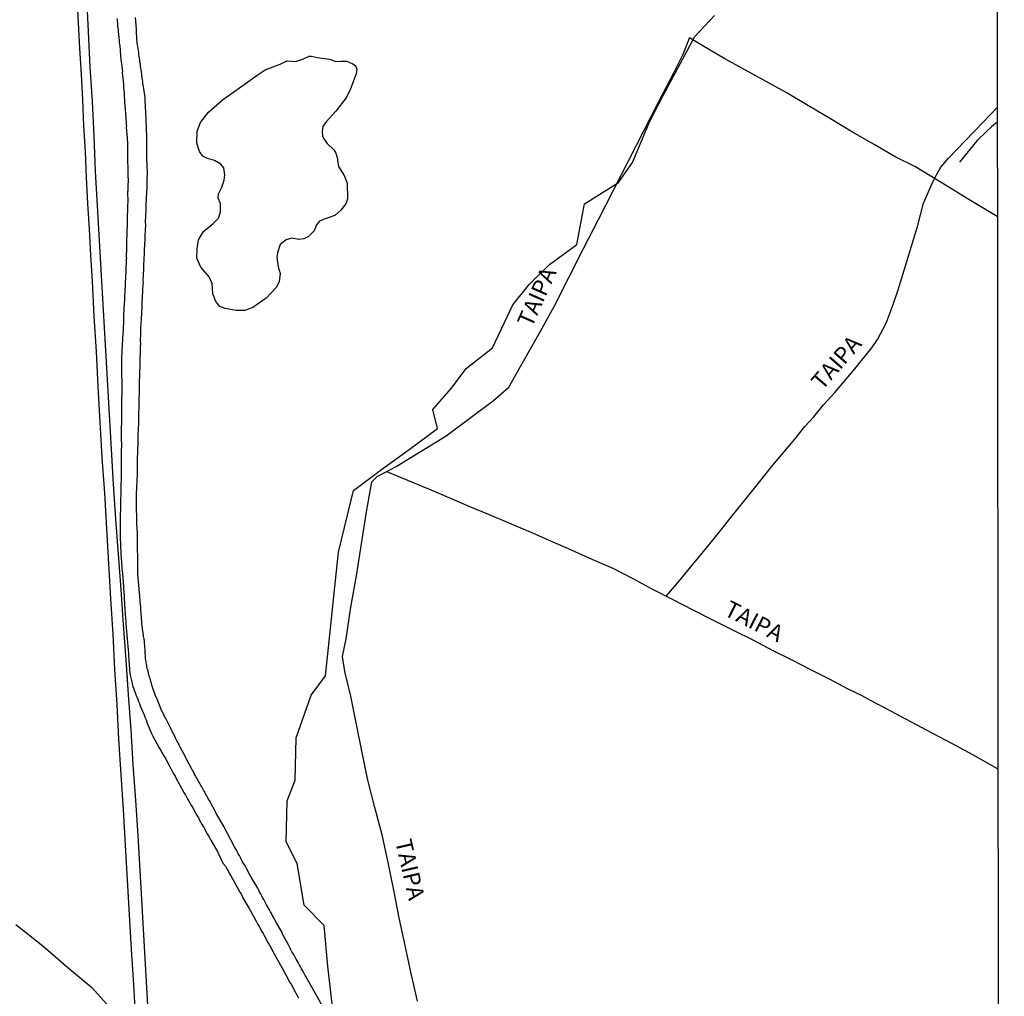
# Model space of a CAD drawing. Units: millimetres. Extents: x 185559 to 187969, y 1652115 to 1654889.
# Drawn here: x 187820 to 187969, y 1652970 to 1653118 of the extents above; entities that cross this region are included whole.
import ezdxf
from ezdxf.enums import TextEntityAlignment as Align

# ---------------------------------------------------------------- set-up
doc = ezdxf.new("R2010")
doc.units = ezdxf.units.MM
for name, color, linetype in [('V-BANHADO', 102, 'Continuous'), ('V-LAGOA', 150, 'Continuous'), ('V-LOTE', 10, 'Continuous'), ('V-NOME_DOS_LOGRADOUROS', 7, 'Continuous'), ('V-REFERENCIA', 2, 'Continuous'), ('V-TESTADA', 5, 'Continuous'), ('V-VALETA', 173, 'Continuous'), ('X-LIMITE_5000', 7, 'Continuous')]:
    doc.layers.add(name, color=color, linetype=linetype)

msp = doc.modelspace()

# ---------------------------------------------------------------- linework, layer by layer
at = {"layer": 'V-BANHADO'}
for points in [[(187867.35, 1652968.45), (187866.68, 1652974.62), (187866.08, 1652980.74), (187863.06, 1652983.86), (187862.02, 1652990.16), (187860.36, 1652993.42), (187860.51, 1652999.65), (187861.73, 1653002.77), (187861.86, 1653009.18), (187864.15, 1653015.61), (187866.3, 1653018.52), (187866.98, 1653024.77), (187867.6, 1653031.07), (187868.29, 1653037.25), (187870.53, 1653046.59), (187874.77, 1653049.74), (187878.97, 1653052.8), (187883.24, 1653055.96), (187882.56, 1653058.82), (187885.38, 1653062.05), (187887.58, 1653065.03), (187891.59, 1653068.16), (187894.64, 1653074.69), (187897.11, 1653077.76), (187900.2, 1653080.76), (187904.33, 1653083.82), (187905.49, 1653089.99), (187910.65, 1653093.2), (187912.76, 1653096.21), (187915.38, 1653102.45), (187917.45, 1653106.44), (187922.19, 1653115.27), (187925.19, 1653118.45)], [(187819.46, 1652980.9), (187823.55, 1652977.68), (187827.3, 1652974.42), (187830.87, 1652971.44), (187833.66, 1652968.37)]]:
    msp.add_lwpolyline(points, dxfattribs=at)
at = {"layer": 'V-LAGOA'}
msp.add_lwpolyline([(187860.53, 1653111.6), (187861.77, 1653111.5), (187862.96, 1653111.9), (187863.86, 1653112.3), (187864.21, 1653112.32), (187865.12, 1653112.11), (187865.81, 1653112), (187866.92, 1653111.84), (187867.88, 1653111.48), (187868.62, 1653111.56), (187869.53, 1653111.57), (187870.43, 1653111.13), (187870.85, 1653110.87), (187871.03, 1653110.35), (187870.96, 1653109.62), (187870.08, 1653107.39), (187869.42, 1653106.02), (187867.89, 1653103.97), (187866.41, 1653102.39), (187865.89, 1653101.65), (187865.81, 1653100.85), (187865.85, 1653100.24), (187866.04, 1653099.81), (187866.57, 1653099.09), (187867.59, 1653098.12), (187867.89, 1653097.65), (187868.06, 1653097), (187868.15, 1653096.2), (187868.25, 1653095.63), (187869.13, 1653094.24), (187869.58, 1653093.11), (187869.65, 1653090.7), (187869.36, 1653089.94), (187868.63, 1653088.99), (187867.72, 1653088.21), (187866.12, 1653087.66), (187865.41, 1653087.34), (187864.97, 1653086.81), (187864.61, 1653085.88), (187863.72, 1653085), (187863.05, 1653084.68), (187862.27, 1653084.58), (187861.21, 1653084.77), (187860.35, 1653084.54), (187859.45, 1653083.8), (187859.04, 1653082.57), (187858.92, 1653081.83), (187859.16, 1653080.44), (187859.47, 1653079.42), (187859.27, 1653078.17), (187858.85, 1653077.31), (187857.32, 1653075.7), (187855.32, 1653074.28), (187854.12, 1653073.84), (187852.8, 1653073.82), (187851.11, 1653074.11), (187850.34, 1653074.43), (187849.7, 1653075.17), (187849.24, 1653076.35), (187849.13, 1653077.91), (187848.7, 1653078.92), (187847.43, 1653080.36), (187846.82, 1653081.73), (187846.87, 1653083.15), (187847.11, 1653084.5), (187847.84, 1653085.79), (187849.33, 1653086.99), (187850.09, 1653087.82), (187850.42, 1653088.71), (187850.4, 1653090), (187850.06, 1653090.82), (187850.11, 1653091.48), (187850.6, 1653092.49), (187850.98, 1653093.55), (187851.06, 1653094.35), (187850.92, 1653095.39), (187850.48, 1653095.96), (187849.53, 1653096.51), (187848.43, 1653096.8), (187847.76, 1653097.16), (187847.26, 1653097.86), (187846.85, 1653099.17), (187846.9, 1653100.98), (187847.4, 1653102.27), (187848.62, 1653103.83), (187850.72, 1653105.69), (187853.31, 1653107.53), (187855.98, 1653109.45), (187857.19, 1653110.23), (187859.46, 1653111.12), (187860.53, 1653111.6)], close=True, dxfattribs=at)
at = {"layer": 'V-LOTE'}
for points in [[(187828.67, 1653121.28), (187828.89, 1653117.38), (187829.07, 1653113.48), (187829.31, 1653109.58), (187829.53, 1653105.68), (187829.69, 1653101.78), (187829.93, 1653097.88), (187830.11, 1653093.96), (187830.29, 1653090.04), (187830.53, 1653086.12), (187830.73, 1653082.2), (187830.97, 1653078.28), (187831.25, 1653072.97), (187831.58, 1653067.64), (187831.84, 1653062.3), (187832.15, 1653056.94), (187832.46, 1653051.58), (187832.85, 1653046.2), (187833.14, 1653040.84), (187833.49, 1653035.48), (187833.75, 1653030.17), (187834.1, 1653024.83), (187834.39, 1653019.52), (187834.72, 1653014.21), (187834.96, 1653008.94), (187835.31, 1653003.6), (187835.66, 1652998.26), (187835.99, 1652992.92), (187836.3, 1652987.65), (187836.61, 1652982.38), (187836.92, 1652977.11), (187837.23, 1652971.84), (187837.52, 1652967.31)], [(187836.24, 1653019.47), (187836.14, 1653020.98), (187835.75, 1653026.3), (187835.36, 1653031.62), (187834.97, 1653036.94), (187834.58, 1653042.26), (187834.23, 1653047.56), (187833.92, 1653052.84), (187833.62, 1653058.1), (187833.32, 1653063.36), (187833.02, 1653068.62), (187832.72, 1653073.88), (187832.42, 1653079.14), (187832.12, 1653084.4), (187831.82, 1653089.66), (187831.52, 1653094.92), (187831.28, 1653100.18), (187831.04, 1653105.44), (187830.69, 1653110.72), (187830.43, 1653116), (187830.17, 1653121.28)], [(187836.24, 1653019.51), (187836.14, 1653020.98), (187835.75, 1653026.3), (187835.36, 1653031.62), (187834.97, 1653036.94), (187834.58, 1653042.26), (187834.23, 1653047.56), (187833.92, 1653052.84), (187833.62, 1653058.1), (187833.32, 1653063.36), (187833.02, 1653068.62), (187832.72, 1653073.88), (187832.42, 1653079.14), (187832.12, 1653084.4), (187831.82, 1653089.66), (187831.52, 1653094.92), (187831.28, 1653100.18), (187831.04, 1653105.44), (187830.69, 1653110.72), (187830.43, 1653116), (187830.17, 1653121.28)], [(187880.21, 1652969.31), (187879.29, 1652973.52), (187878.35, 1652977.73), (187877.48, 1652981.92), (187876.63, 1652986.11), (187875.78, 1652990.3), (187874.86, 1652994.47), (187873.78, 1652998.6), (187872.7, 1653002.73), (187871.87, 1653006.94), (187870.98, 1653011.19), (187870.13, 1653015.47), (187869.24, 1653019.21), (187868.88, 1653021.47), (187869.41, 1653024.16), (187870.14, 1653028.91), (187871.01, 1653033.66), (187871.74, 1653038.51), (187872.49, 1653043.36), (187873.32, 1653047.92), (187874.15, 1653048.68), (187876.99, 1653050.24), (187880.78, 1653052.54), (187884.57, 1653054.84), (187888.16, 1653057.51), (187891.75, 1653060.2), (187894.06, 1653062.24), (187896.27, 1653066.15), (187898.6, 1653070.22), (187900.89, 1653074.45), (187903.14, 1653078.81), (187905.37, 1653083.21), (187907.64, 1653087.61), (187909.91, 1653092.01), (187912.16, 1653096.45), (187914.41, 1653100.89), (187916.72, 1653105.33), (187919.03, 1653109.77), (187920.44, 1653112.59), (187921.38, 1653115.03), (187921.39, 1653115.09)], [(187917.88, 1653030.6), (187919.47, 1653032.48), (187924.45, 1653038.51), (187925.97, 1653040.4), (187927.64, 1653042.48), (187930.83, 1653046.45), (187934.02, 1653050.42), (187937.35, 1653054.33), (187938.87, 1653056.26), (187940.22, 1653057.71), (187941.68, 1653059.56), (187943.37, 1653061.42), (187946.22, 1653064.72), (187948.97, 1653068.18), (187949.85, 1653069.45), (187951.16, 1653071.89), (187952.24, 1653074.71), (187952.98, 1653076.97), (187954.42, 1653081.76), (187955.88, 1653086.55), (187956.82, 1653090.09), (187957.74, 1653092.14), (187958.14, 1653093.05), (187958.53, 1653093.92), (187959.42, 1653095.49), (187960.57, 1653096.86), (187963.18, 1653099.54), (187965.83, 1653102.34), (187967.95, 1653104.56)], [(187875.61, 1653049.48), (187877.26, 1653048.77), (187881.9, 1653046.84), (187884.95, 1653045.51), (187888.02, 1653044.22), (187891.09, 1653042.93), (187894.16, 1653041.64), (187897.27, 1653040.35), (187900.34, 1653038.96), (187903.47, 1653037.63), (187906.6, 1653036.22), (187909.81, 1653034.85), (187912.82, 1653033.28), (187915.81, 1653031.67), (187918.86, 1653030.1), (187921.91, 1653028.51), (187924.96, 1653026.98), (187928.01, 1653025.43), (187931.06, 1653023.94), (187934.03, 1653022.39), (187936.86, 1653020.94), (187939.69, 1653019.51), (187942.52, 1653018.08), (187945.35, 1653016.55), (187947.46, 1653015.58), (187948.72, 1653014.88), (187951.83, 1653013.23), (187954.94, 1653011.58), (187958.05, 1653009.93), (187961.16, 1653008.28), (187964.25, 1653006.63), (187968.06, 1653004.49), (187968.06, 1653004.49)], [(187840.64, 1652943.85), (187840.55, 1652946.86), (187840.24, 1652952.1), (187839.96, 1652957.34), (187839.72, 1652962.58), (187839.48, 1652967.82), (187839.15, 1652973.14), (187838.85, 1652978.46), (187838.55, 1652983.78), (187838.25, 1652989.08), (187837.97, 1652994.38), (187837.62, 1652999.72), (187837.21, 1653005.06), (187836.88, 1653010.36), (187836.49, 1653015.68), (187836.24, 1653019.47)], [(187840.64, 1652943.85), (187840.55, 1652946.86), (187840.24, 1652952.1), (187839.96, 1652957.34), (187839.72, 1652962.58), (187839.48, 1652967.82), (187839.15, 1652973.14), (187838.85, 1652978.46), (187838.55, 1652983.78), (187838.25, 1652989.08), (187837.97, 1652994.38), (187837.62, 1652999.72), (187837.21, 1653005.06), (187836.88, 1653010.36), (187836.49, 1653015.68), (187836.28, 1653018.89)]]:
    msp.add_lwpolyline(points, dxfattribs=at)
at = {"layer": 'V-REFERENCIA'}
for points in [[(187834.74, 1653118.01), (187834.76, 1653117.75), (187834.78, 1653117.54), (187834.82, 1653117.28), (187834.85, 1653117.07), (187834.85, 1653116.86), (187834.89, 1653116.6), (187834.91, 1653116.39), (187834.93, 1653116.18), (187834.95, 1653115.92), (187834.97, 1653115.71), (187835, 1653115.5), (187835.02, 1653115.24), (187835.04, 1653115.03), (187835.06, 1653114.81), (187835.08, 1653114.56), (187835.1, 1653114.35), (187835.14, 1653114.13), (187835.17, 1653113.88), (187835.17, 1653113.66), (187835.21, 1653113.41), (187835.23, 1653113.15), (187835.25, 1653112.94), (187835.27, 1653112.68), (187835.29, 1653112.47), (187835.3, 1653112.24), (187835.55, 1653110.34), (187835.57, 1653110), (187835.55, 1653109.85), (187835.72, 1653108.08), (187835.74, 1653107.74), (187835.76, 1653107.49), (187835.78, 1653107.23), (187835.81, 1653107.02), (187835.83, 1653106.76), (187835.83, 1653106.55), (187835.85, 1653106.34), (187835.85, 1653106.08), (187835.89, 1653105.87), (187835.89, 1653105.66), (187835.91, 1653105.4), (187835.91, 1653105.19), (187835.93, 1653104.97), (187835.95, 1653104.72), (187835.97, 1653104.51), (187835.97, 1653104.29), (187836, 1653104.04), (187836.02, 1653103.82), (187836.04, 1653103.57), (187836.06, 1653103.31), (187836.08, 1653103.1), (187836.08, 1653102.84), (187836.1, 1653102.63), (187836.12, 1653102.42), (187836.15, 1653102.16), (187836.15, 1653101.95), (187836.17, 1653101.74), (187836.15, 1653101.59), (187836.27, 1653099.95), (187836.3, 1653099.61), (187836.32, 1653099.37), (187836.34, 1653097.73), (187836.34, 1653097.39), (187836.34, 1653097.18), (187836.34, 1653096.92), (187836.36, 1653096.71), (187836.36, 1653096.5), (187836.36, 1653096.24), (187836.36, 1653096.03), (187836.38, 1653095.82), (187836.38, 1653095.56), (187836.38, 1653095.35), (187836.38, 1653095.13), (187836.38, 1653094.88), (187836.4, 1653094.67), (187836.4, 1653094.45), (187836.4, 1653094.2), (187836.4, 1653093.98), (187836.42, 1653093.73), (187836.42, 1653093.47), (187836.42, 1653093.26), (187836.4, 1653093), (187836.4, 1653092.79), (187836.4, 1653092.58), (187836.38, 1653092.32), (187836.38, 1653092.11), (187836.38, 1653091.9), (187836.36, 1653091.87), (187836.38, 1653090.19), (187836.36, 1653089.85), (187836.36, 1653089.64), (187836.36, 1653089.53), (187836.3, 1653087.64), (187836.3, 1653087.3), (187836.3, 1653087.04), (187836.28, 1653086.83), (187836.28, 1653086.61), (187836.28, 1653086.36), (187836.25, 1653086.15), (187836.25, 1653085.93), (187836.25, 1653085.68), (187836.25, 1653085.46), (187836.23, 1653085.21), (187836.23, 1653085), (187836.21, 1653084.78), (187836.21, 1653084.53), (187836.21, 1653084.31), (187836.19, 1653084.06), (187836.19, 1653083.8), (187836.19, 1653083.59), (187836.17, 1653083.38), (187836.17, 1653083.12), (187836.17, 1653082.91), (187836.17, 1653082.7), (187836.15, 1653082.44), (187836.15, 1653082.23), (187836.12, 1653082.01), (187836.17, 1653081.76), (187836.15, 1653081.61), (187836.1, 1653079.8), (187836.08, 1653079.46), (187836.06, 1653079.2), (187836.06, 1653079.1), (187836, 1653077.67), (187835.97, 1653077.33), (187835.95, 1653077.12), (187835.95, 1653076.9), (187835.93, 1653076.65), (187835.93, 1653076.43), (187835.91, 1653076.18), (187835.89, 1653075.92), (187835.89, 1653075.71), (187835.87, 1653075.5), (187835.87, 1653075.24), (187835.85, 1653075.03), (187835.83, 1653074.82), (187835.83, 1653074.56), (187835.81, 1653074.35), (187835.81, 1653074.13), (187835.78, 1653073.88), (187835.78, 1653073.67), (187835.76, 1653073.45), (187835.76, 1653073.24), (187835.74, 1653073.03), (187835.74, 1653072.81), (187835.76, 1653072.56), (187835.74, 1653072.35), (187835.74, 1653072.13), (187835.72, 1653071.92), (187835.72, 1653071.71), (187835.7, 1653071.49), (187835.7, 1653071.28), (187835.7, 1653071.07), (187835.68, 1653070.96), (187835.59, 1653069.58), (187835.57, 1653069.28), (187835.57, 1653069.07), (187835.55, 1653068.96), (187835.49, 1653067.49), (187835.47, 1653067.15), (187835.44, 1653066.94), (187835.42, 1653066.68), (187835.42, 1653066.47), (187835.44, 1653066.25), (187835.44, 1653066), (187835.42, 1653065.79), (187835.42, 1653065.57), (187835.42, 1653065.36), (187835.42, 1653065.15), (187835.42, 1653064.93), (187835.42, 1653064.68), (187835.42, 1653064.46), (187835.42, 1653064.21), (187835.42, 1653063.95), (187835.42, 1653063.74), (187835.46, 1653063.49), (187835.46, 1653063.23), (187835.46, 1653063.02), (187835.46, 1653062.76), (187835.46, 1653062.55), (187835.46, 1653062.33), (187835.46, 1653062.08), (187835.46, 1653061.87), (187835.47, 1653061.67), (187835.44, 1653059.99), (187835.42, 1653059.65), (187835.44, 1653059.44), (187835.43, 1653059.37), (187835.42, 1653057.82), (187835.42, 1653057.48), (187835.42, 1653057.27), (187835.42, 1653057.05), (187835.42, 1653056.8), (187835.42, 1653056.58), (187835.4, 1653056.33), (187835.4, 1653056.12), (187835.4, 1653055.9), (187835.4, 1653055.65), (187835.4, 1653055.39), (187835.4, 1653055.18), (187835.4, 1653054.92), (187835.4, 1653054.71), (187835.4, 1653054.5), (187835.4, 1653054.24), (187835.4, 1653054.03), (187835.42, 1653053.82), (187835.42, 1653053.56), (187835.42, 1653053.35), (187835.42, 1653053.13), (187835.4, 1653052.88), (187835.4, 1653052.67), (187835.4, 1653052.45), (187835.4, 1653052.2), (187835.4, 1653051.98), (187835.4, 1653051.73), (187835.4, 1653051.47), (187835.4, 1653051.26), (187835.4, 1653051), (187835.38, 1653050.94), (187835.38, 1653049.39), (187835.38, 1653049.04), (187835.38, 1653048.83), (187835.38, 1653048.77), (187835.34, 1653047.04), (187835.34, 1653046.7), (187835.34, 1653046.45), (187835.32, 1653046.19), (187835.32, 1653045.98), (187835.32, 1653045.72), (187835.3, 1653045.51), (187835.27, 1653045.3), (187835.27, 1653045.04), (187835.27, 1653044.83), (187835.27, 1653044.61), (187835.29, 1653044.36), (187835.29, 1653044.15), (187835.29, 1653043.93), (187835.27, 1653043.68), (187835.27, 1653043.46), (187835.25, 1653043.21), (187835.25, 1653043), (187835.25, 1653042.78), (187835.25, 1653042.53), (187835.23, 1653042.27), (187835.23, 1653042.06), (187835.23, 1653041.84), (187835.24, 1653039.46), (187835.32, 1653037.12), (187835.47, 1653034.93), (187835.49, 1653034.73), (187835.53, 1653034.52), (187835.55, 1653034.31), (187835.57, 1653034.14), (187835.59, 1653033.97), (187835.59, 1653033.8), (187835.61, 1653033.58), (187835.61, 1653033.41), (187835.64, 1653033.2), (187835.66, 1653032.99), (187835.68, 1653032.82), (187835.68, 1653032.65), (187835.68, 1653032.47), (187835.72, 1653032.3), (187835.72, 1653032.13), (187835.72, 1653031.92), (187835.74, 1653031.71), (187835.76, 1653031.54), (187835.77, 1653031.43), (187835.89, 1653029.35), (187836.06, 1653027.2), (187836.08, 1653026.89), (187836.1, 1653026.64), (187836.1, 1653026.34), (187836.27, 1653024.18), (187836.3, 1653024), (187836.32, 1653023.79), (187836.36, 1653023.61), (187836.36, 1653023.4), (187836.38, 1653023.19), (187836.4, 1653023.02), (187836.4, 1653022.85), (187836.42, 1653022.68), (187836.42, 1653022.46), (187836.45, 1653022.29), (187836.47, 1653022.08), (187836.49, 1653021.87), (187836.49, 1653021.7), (187836.49, 1653021.53), (187836.51, 1653021.36), (187836.53, 1653021.14), (187836.53, 1653020.97), (187836.54, 1653020.91), (187836.7, 1653018.84), (187837.03, 1653017.42), (187837.04, 1653017.29), (187837.12, 1653017.16), (187837.12, 1653017.05), (187837.15, 1653016.95), (187837.17, 1653016.86), (187837.23, 1653016.71), (187837.36, 1653016.37), (187837.49, 1653016.03), (187837.62, 1653015.69), (187837.74, 1653015.35), (187837.89, 1653015.01), (187838.02, 1653014.67), (187838.15, 1653014.33), (187838.27, 1653013.99), (187838.4, 1653013.65), (187838.55, 1653013.31), (187838.7, 1653012.97), (187838.85, 1653012.62), (187838.98, 1653012.28), (187839.15, 1653011.9), (187839.26, 1653011.56), (187839.26, 1653011.49), (187839.98, 1653009.81), (187840.17, 1653009.43), (187841.13, 1653007.64), (187841.45, 1653007.13), (187841.66, 1653006.79), (187841.86, 1653006.45), (187842.05, 1653006.11), (187842.22, 1653005.77), (187842.41, 1653005.43), (187842.6, 1653005.09), (187842.79, 1653004.74), (187842.96, 1653004.4), (187843.17, 1653004.02), (187843.37, 1653003.68), (187843.56, 1653003.34), (187843.73, 1653003), (187843.92, 1653002.66), (187843.97, 1653002.55), (187844.88, 1653000.91), (187845.1, 1653000.5), (187846.03, 1652998.87), (187846.31, 1652998.4), (187846.5, 1652998.06), (187846.69, 1652997.72), (187846.88, 1652997.38), (187847.07, 1652997.03), (187847.26, 1652996.69), (187847.43, 1652996.35), (187847.65, 1652996.01), (187847.82, 1652995.67), (187848.03, 1652995.33), (187848.22, 1652994.99), (187848.41, 1652994.65), (187848.61, 1652994.31), (187848.8, 1652993.97), (187848.97, 1652993.65), (187849.99, 1652991.84), (187850.16, 1652991.52), (187850.76, 1652990.2), (187851.18, 1652989.73), (187851.39, 1652989.32), (187851.61, 1652988.94), (187851.8, 1652988.6), (187851.99, 1652988.26), (187852.18, 1652987.92), (187852.37, 1652987.58), (187852.57, 1652987.24), (187852.76, 1652986.9), (187852.95, 1652986.56), (187853.14, 1652986.22), (187853.31, 1652985.87), (187853.52, 1652985.53), (187853.69, 1652985.19), (187853.8, 1652984.96), (187854.76, 1652983.32), (187854.95, 1652982.96), (187855.8, 1652981.44), (187856.08, 1652980.93), (187856.25, 1652980.59), (187856.46, 1652980.25), (187856.63, 1652979.91), (187856.85, 1652979.57), (187857.02, 1652979.23), (187857.21, 1652978.89), (187857.4, 1652978.55), (187857.59, 1652978.21), (187857.78, 1652977.87), (187857.98, 1652977.53), (187858.17, 1652977.18), (187858.36, 1652976.84), (187858.55, 1652976.46), (187858.74, 1652976.12), (187858.79, 1652976.01), (187859.51, 1652974.76), (187859.71, 1652974.39), (187860.6, 1652972.73), (187860.87, 1652972.2), (187861.11, 1652971.86), (187861.3, 1652971.52), (187861.47, 1652971.18), (187861.66, 1652970.84), (187861.83, 1652970.5), (187862.02, 1652970.16), (187862.21, 1652969.82)], [(187865.88, 1652968.47), (187864.63, 1652970.7), (187863.4, 1652972.93), (187863.36, 1652972.99), (187863.32, 1652973.05), (187863.24, 1652973.22), (187863.09, 1652973.48), (187862.92, 1652973.78), (187862.77, 1652974.03), (187862.64, 1652974.29), (187862.47, 1652974.59), (187862.34, 1652974.84), (187862.15, 1652975.14), (187862.02, 1652975.4), (187861.87, 1652975.69), (187861.7, 1652975.99), (187861.55, 1652976.25), (187861.38, 1652976.55), (187861.23, 1652976.8), (187861.06, 1652977.1), (187860.98, 1652977.35), (187860.83, 1652977.61), (187860.73, 1652977.84), (187859.96, 1652979.19), (187859.77, 1652979.57), (187859.73, 1652979.68), (187858.89, 1652981.15), (187858.68, 1652981.53), (187858.55, 1652981.83), (187858.38, 1652982.08), (187858.25, 1652982.34), (187858.12, 1652982.59), (187858, 1652982.85), (187857.81, 1652983.15), (187857.68, 1652983.4), (187857.55, 1652983.66), (187857.4, 1652983.91), (187857.25, 1652984.17), (187857.08, 1652984.47), (187856.95, 1652984.72), (187856.78, 1652984.98), (187856.66, 1652985.24), (187856.51, 1652985.53), (187856.34, 1652985.83), (187856.21, 1652986.09), (187856.06, 1652986.41), (187855.06, 1652988.09), (187854.87, 1652988.45), (187854.1, 1652989.88), (187853.87, 1652990.26), (187853.72, 1652990.52), (187853.55, 1652990.82), (187853.42, 1652991.07), (187853.27, 1652991.33), (187853.1, 1652991.62), (187852.97, 1652991.88), (187852.82, 1652992.18), (187852.69, 1652992.43), (187852.52, 1652992.69), (187851.99, 1652993.75), (187850.9, 1652995.72), (187849.8, 1652997.68), (187848.73, 1652999.66), (187848.73, 1652999.67), (187848.65, 1652999.71), (187848.61, 1652999.89), (187848.59, 1652999.91), (187848.54, 1652999.99), (187848.52, 1653000.01), (187848.48, 1653000.1), (187848.35, 1653000.36), (187848.22, 1653000.57), (187848.11, 1653000.78), (187847.97, 1653001.04), (187847.84, 1653001.25), (187847.73, 1653001.46), (187847.6, 1653001.72), (187847.46, 1653001.93), (187847.35, 1653002.15), (187847.22, 1653002.36), (187847.09, 1653002.57), (187846.99, 1653002.79), (187846.88, 1653003), (187846.75, 1653003.21), (187846.62, 1653003.42), (187846.5, 1653003.68), (187846.37, 1653003.89), (187846.26, 1653004.11), (187846.13, 1653004.32), (187846.03, 1653004.51), (187845.33, 1653005.81), (187845.18, 1653006.11), (187845.1, 1653006.3), (187844.32, 1653007.75), (187844.15, 1653008.07), (187844.05, 1653008.28), (187843.94, 1653008.49), (187843.83, 1653008.71), (187843.73, 1653008.92), (187843.62, 1653009.13), (187843.51, 1653009.34), (187843.39, 1653009.6), (187843.28, 1653009.81), (187843.17, 1653010.03), (187843.07, 1653010.24), (187842.96, 1653010.45), (187842.85, 1653010.67), (187842.75, 1653010.88), (187842.64, 1653011.09), (187842.53, 1653011.3), (187842.41, 1653011.56), (187842.3, 1653011.77), (187842.17, 1653011.99), (187842.09, 1653012.2), (187841.96, 1653012.41), (187841.85, 1653012.62), (187841.73, 1653012.88), (187841.62, 1653013.09), (187841.51, 1653013.31), (187841.43, 1653013.45), (187840.81, 1653015.01), (187840.77, 1653015.18), (187840.73, 1653015.2), (187840.68, 1653015.28), (187840.58, 1653015.5), (187840.13, 1653016.84), (187840.04, 1653017.14), (187839.96, 1653017.4), (187839.9, 1653017.61), (187839.83, 1653017.82), (187839.77, 1653018.08), (187839.7, 1653018.29), (187839.64, 1653018.5), (187839.58, 1653018.76), (187839.51, 1653018.97), (187839.45, 1653019.18), (187839.4, 1653019.44), (187839.34, 1653019.65), (187839.28, 1653019.87), (187839.25, 1653020.08), (187839.21, 1653020.29), (187839.19, 1653020.51), (187839.15, 1653020.72), (187839.13, 1653020.93), (187839.09, 1653021.14), (187839.06, 1653021.4), (187839.04, 1653021.61), (187839, 1653021.83), (187839, 1653022.04), (187839, 1653022.25), (187839, 1653022.4), (187838.85, 1653024.21), (187838.81, 1653024.31), (187838.77, 1653024.48), (187838.75, 1653024.61), (187838.55, 1653026.13), (187838.53, 1653026.47), (187838.51, 1653026.68), (187838.49, 1653026.89), (187838.47, 1653027.11), (187838.47, 1653027.32), (187838.45, 1653027.53), (187838.42, 1653027.75), (187838.4, 1653027.96), (187838.4, 1653028.17), (187838.38, 1653028.39), (187838.36, 1653028.6), (187838.34, 1653028.81), (187838.34, 1653029.02), (187838.32, 1653029.28), (187838.3, 1653029.49), (187838.27, 1653029.71), (187838.27, 1653029.92), (187838.25, 1653030.13), (187838.23, 1653030.34), (187838.21, 1653030.6), (187838.19, 1653030.81), (187838.17, 1653030.94), (187838.15, 1653031.03), (187838.15, 1653031.24), (187838.13, 1653031.45), (187838.1, 1653031.67), (187838.1, 1653031.88), (187838.06, 1653032.09), (187838.07, 1653032.24), (187837.93, 1653033.97), (187837.91, 1653034.31), (187837.89, 1653034.52), (187837.9, 1653034.54), (187837.89, 1653036.22), (187837.89, 1653036.56), (187837.89, 1653036.78), (187837.89, 1653037.03), (187837.87, 1653037.25), (187837.87, 1653037.46), (187837.87, 1653037.71), (187837.87, 1653037.93), (187837.87, 1653038.14), (187837.85, 1653038.4), (187837.85, 1653038.61), (187837.85, 1653038.82), (187837.85, 1653039.08), (187837.83, 1653039.29), (187837.83, 1653039.5), (187837.83, 1653039.76), (187837.83, 1653039.97), (187837.83, 1653040.18), (187837.83, 1653040.44), (187837.81, 1653040.65), (187837.81, 1653040.87), (187837.79, 1653041.08), (187837.76, 1653041.29), (187837.76, 1653041.51), (187837.76, 1653041.72), (187837.74, 1653041.93), (187837.74, 1653042.14), (187837.73, 1653042.29), (187837.7, 1653044.1), (187837.7, 1653044.44), (187837.68, 1653044.59), (187837.72, 1653046.36), (187837.74, 1653046.66), (187837.74, 1653046.87), (187837.76, 1653047.09), (187837.76, 1653047.3), (187837.76, 1653047.51), (187837.79, 1653047.72), (187837.79, 1653047.98), (187837.81, 1653048.24), (187837.81, 1653048.49), (187837.83, 1653048.7), (187837.83, 1653048.92), (187837.83, 1653049.13), (187837.83, 1653049.34), (187837.85, 1653049.6), (187837.85, 1653049.85), (187837.87, 1653050.07), (187837.87, 1653050.28), (187837.85, 1653050.54), (187837.85, 1653050.79), (187837.85, 1653051), (187837.85, 1653051.26), (187837.87, 1653051.52), (187837.87, 1653051.77), (187837.89, 1653051.98), (187837.89, 1653052.2), (187837.9, 1653052.39), (187837.96, 1653054.07), (187837.98, 1653054.37), (187837.98, 1653054.58), (187837.98, 1653054.69), (187838.02, 1653056.24), (187838.04, 1653056.54), (187838.04, 1653056.8), (187838.04, 1653057.01), (187838.06, 1653057.22), (187838.06, 1653057.44), (187838.06, 1653057.69), (187838.08, 1653057.9), (187838.08, 1653058.12), (187838.08, 1653058.37), (187838.08, 1653058.59), (187838.1, 1653058.8), (187838.1, 1653059.05), (187838.1, 1653059.27), (187838.1, 1653059.48), (187838.17, 1653062.21), (187838.17, 1653062.38), (187838.17, 1653062.55), (187838.15, 1653062.72), (187838.15, 1653062.74), (187838.21, 1653064.25), (187838.21, 1653064.46), (187838.23, 1653064.59), (187838.23, 1653064.76), (187838.23, 1653064.89), (187838.24, 1653065.04), (187838.28, 1653066.47), (187838.28, 1653066.68), (187838.28, 1653066.81), (187838.28, 1653066.98), (187838.3, 1653067.1), (187838.3, 1653067.28), (187838.3, 1653067.4), (187838.3, 1653067.53), (187838.3, 1653067.66), (187838.3, 1653067.83), (187838.32, 1653067.98), (187838.32, 1653068.17), (187838.32, 1653068.3), (187838.32, 1653068.47), (187838.34, 1653068.64), (187838.34, 1653068.77), (187838.34, 1653068.94), (187838.32, 1653069.11), (187838.32, 1653069.26), (187838.32, 1653069.62), (187838.34, 1653069.92), (187838.34, 1653070.22), (187838.36, 1653070.51), (187838.36, 1653070.81), (187838.38, 1653071.11), (187838.38, 1653071.41), (187838.42, 1653071.71), (187838.42, 1653072), (187838.45, 1653072.3), (187838.45, 1653072.58), (187838.55, 1653074.35), (187838.57, 1653074.82), (187838.58, 1653075.05), (187838.68, 1653076.73), (187838.68, 1653077.16), (187838.7, 1653077.46), (187838.72, 1653077.75), (187838.75, 1653078.05), (187838.7, 1653078.35), (187838.72, 1653078.65), (187838.74, 1653078.95), (187838.77, 1653079.25), (187838.77, 1653079.54), (187838.79, 1653079.8), (187838.81, 1653080.1), (187838.81, 1653080.4), (187838.83, 1653080.69), (187838.83, 1653080.99), (187838.85, 1653081.29), (187838.85, 1653081.59), (187838.87, 1653081.89), (187838.89, 1653082.18), (187838.89, 1653082.44), (187838.91, 1653082.74), (187838.92, 1653083.01), (187839, 1653084.57), (187839.02, 1653085), (187839, 1653085.19), (187839.11, 1653086.79), (187839.09, 1653087.25), (187839.08, 1653087.55), (187839.11, 1653087.85), (187839.11, 1653088.15), (187839.13, 1653088.45), (187839.15, 1653088.74), (187839.15, 1653089), (187839.17, 1653089.3), (187839.17, 1653089.6), (187839.19, 1653089.89), (187839.19, 1653090.19), (187839.21, 1653090.49), (187839.23, 1653090.79), (187839.23, 1653091.09), (187839.25, 1653091.39), (187839.28, 1653091.68), (187839.28, 1653091.98), (187839.3, 1653092.28), (187839.3, 1653092.58), (187839.32, 1653092.88), (187839.3, 1653093.07), (187839.36, 1653095.05), (187839.34, 1653095.41), (187839.28, 1653097.26), (187839.28, 1653097.69), (187839.28, 1653097.99), (187839.28, 1653098.29), (187839.28, 1653098.58), (187839.28, 1653098.84), (187839.26, 1653099.14), (187839.26, 1653099.44), (187839.26, 1653099.73), (187839.26, 1653100.03), (187839.26, 1653100.33), (187839.26, 1653100.63), (187839.23, 1653100.93), (187839.23, 1653101.23), (187839.23, 1653101.52), (187839.23, 1653101.82), (187839.19, 1653102.12), (187839.19, 1653102.42), (187839.17, 1653102.72), (187839.15, 1653103.01), (187839.13, 1653103.31), (187839.13, 1653103.61), (187839.13, 1653103.8), (187839.02, 1653105.57), (187839, 1653106), (187839, 1653106.02), (187838.74, 1653107.74), (187838.68, 1653108.17), (187838.64, 1653108.47), (187838.6, 1653108.77), (187838.55, 1653109.06), (187838.53, 1653109.32), (187838.49, 1653109.62), (187838.45, 1653109.92), (187838.4, 1653110.21), (187838.36, 1653110.51), (187838.32, 1653110.81), (187838.3, 1653111.11), (187838.23, 1653111.41), (187838.19, 1653111.7), (187838.17, 1653111.96), (187838.13, 1653112.26), (187838.08, 1653112.56), (187838.04, 1653112.85), (187838, 1653113.15), (187837.96, 1653113.45), (187837.91, 1653113.75), (187837.87, 1653114.05), (187837.81, 1653114.24), (187837.68, 1653115.96), (187837.68, 1653116.39), (187837.68, 1653116.41), (187837.53, 1653118.14)], [(187880.21, 1652969.31), (187879.29, 1652973.52), (187878.35, 1652977.73), (187877.48, 1652981.92), (187876.63, 1652986.11), (187875.78, 1652990.3), (187874.86, 1652994.47), (187873.78, 1652998.6), (187872.7, 1653002.73), (187871.87, 1653006.94), (187870.98, 1653011.19), (187870.13, 1653015.47), (187869.24, 1653019.21), (187868.88, 1653021.47), (187869.41, 1653024.16), (187870.14, 1653028.91), (187871.01, 1653033.66), (187871.74, 1653038.51), (187872.49, 1653043.36), (187873.32, 1653047.92), (187874.15, 1653048.68), (187876.99, 1653050.24), (187880.78, 1653052.54), (187884.57, 1653054.84), (187888.16, 1653057.51), (187891.75, 1653060.2), (187894.06, 1653062.24), (187896.27, 1653066.15), (187898.6, 1653070.22), (187900.89, 1653074.45), (187903.14, 1653078.81), (187905.37, 1653083.21), (187907.64, 1653087.61), (187909.91, 1653092.01), (187912.16, 1653096.45), (187914.41, 1653100.89), (187916.72, 1653105.33), (187919.03, 1653109.77), (187920.44, 1653112.59), (187921.38, 1653115.03), (187921.39, 1653115.09)], [(187917.88, 1653030.6), (187919.47, 1653032.48), (187924.45, 1653038.51), (187925.97, 1653040.4), (187927.64, 1653042.48), (187930.83, 1653046.45), (187934.02, 1653050.42), (187937.35, 1653054.33), (187938.87, 1653056.26), (187940.22, 1653057.71), (187941.68, 1653059.56), (187943.37, 1653061.42), (187946.22, 1653064.72), (187948.97, 1653068.18), (187949.85, 1653069.45), (187951.16, 1653071.89), (187952.24, 1653074.71), (187952.98, 1653076.97), (187954.42, 1653081.76), (187955.88, 1653086.55), (187956.82, 1653090.09), (187957.74, 1653092.14), (187958.14, 1653093.05), (187958.53, 1653093.92), (187959.42, 1653095.49), (187960.57, 1653096.86), (187963.18, 1653099.54), (187965.83, 1653102.34), (187967.95, 1653104.56)], [(187875.61, 1653049.48), (187877.26, 1653048.77), (187881.9, 1653046.84), (187884.95, 1653045.51), (187888.02, 1653044.22), (187891.09, 1653042.93), (187894.16, 1653041.64), (187897.27, 1653040.35), (187900.34, 1653038.96), (187903.47, 1653037.63), (187906.6, 1653036.22), (187909.81, 1653034.85), (187912.82, 1653033.28), (187915.81, 1653031.67), (187918.86, 1653030.1), (187921.91, 1653028.51), (187924.96, 1653026.98), (187928.01, 1653025.43), (187931.06, 1653023.94), (187934.03, 1653022.39), (187936.86, 1653020.94), (187939.69, 1653019.51), (187942.52, 1653018.08), (187945.35, 1653016.55), (187947.46, 1653015.58), (187948.72, 1653014.88), (187951.83, 1653013.23), (187954.94, 1653011.58), (187958.05, 1653009.93), (187961.16, 1653008.28), (187964.25, 1653006.63), (187968.06, 1653004.49), (187968.06, 1653004.49)]]:
    msp.add_lwpolyline(points, dxfattribs=at)
at = {"layer": 'V-TESTADA'}
msp.add_lwpolyline([(187836.24, 1653019.47), (187836.14, 1653020.98), (187835.75, 1653026.3), (187835.36, 1653031.62), (187834.97, 1653036.94), (187834.58, 1653042.26), (187834.23, 1653047.56), (187833.92, 1653052.84), (187833.62, 1653058.1), (187833.32, 1653063.36), (187833.02, 1653068.62), (187832.72, 1653073.88), (187832.42, 1653079.14), (187832.12, 1653084.4), (187831.82, 1653089.66), (187831.52, 1653094.92), (187831.28, 1653100.18), (187831.04, 1653105.44), (187830.69, 1653110.72), (187830.43, 1653116), (187830.17, 1653121.28)], dxfattribs=at)
at = {"layer": 'V-VALETA'}
for points in [[(187967.97, 1653088.07), (187963.44, 1653090.79), (187959.5, 1653093.19), (187955.5, 1653095.59), (187952.63, 1653097.04), (187949.34, 1653098.93), (187946.05, 1653100.82), (187942.74, 1653102.81), (187939.39, 1653104.8), (187936.04, 1653106.79), (187926.73, 1653111.9), (187923.42, 1653113.87), (187921.39, 1653115.09)], [(187967.96, 1653102.32), (187967.12, 1653101.63), (187966.3, 1653100.88), (187964.93, 1653099.54), (187962.28, 1653096.26)]]:
    msp.add_lwpolyline(points, dxfattribs=at)
at = {"layer": 'X-LIMITE_5000'}
msp.add_lwpolyline([(185559.19, 1654886.02), (186040.55, 1654886.64), (186521.91, 1654887.25), (187003.27, 1654887.83), (187484.63, 1654888.39), (187965.99, 1654888.93), (187966.6, 1654334.63), (187967.21, 1653780.34), (187967.82, 1653226.04), (187968.43, 1652671.75), (187969.04, 1652117.45), (187487.8, 1652116.91), (187006.56, 1652116.35), (186525.32, 1652115.77), (186044.08, 1652115.17), (185562.84, 1652114.54), (185562.11, 1652668.84), (185561.38, 1653223.14), (185560.65, 1653777.43), (185559.92, 1654331.72), (185559.19, 1654886.02)], dxfattribs=at)

# ---------------------------------------------------------------- texts
at = {"layer": 'V-NOME_DOS_LOGRADOUROS'}
for rotation, p in [(66, (187898.23, 1653070.79)), (49, (187942.06, 1653061.11)), (333, (187926.08, 1653027.13)), (283, (187876.07, 1652993.34))]:
    msp.add_text('TAIPA', height=2.5, rotation=rotation, dxfattribs=at).set_placement(p, align=Align.BOTTOM_LEFT)

doc.saveas('drawing.dxf')
